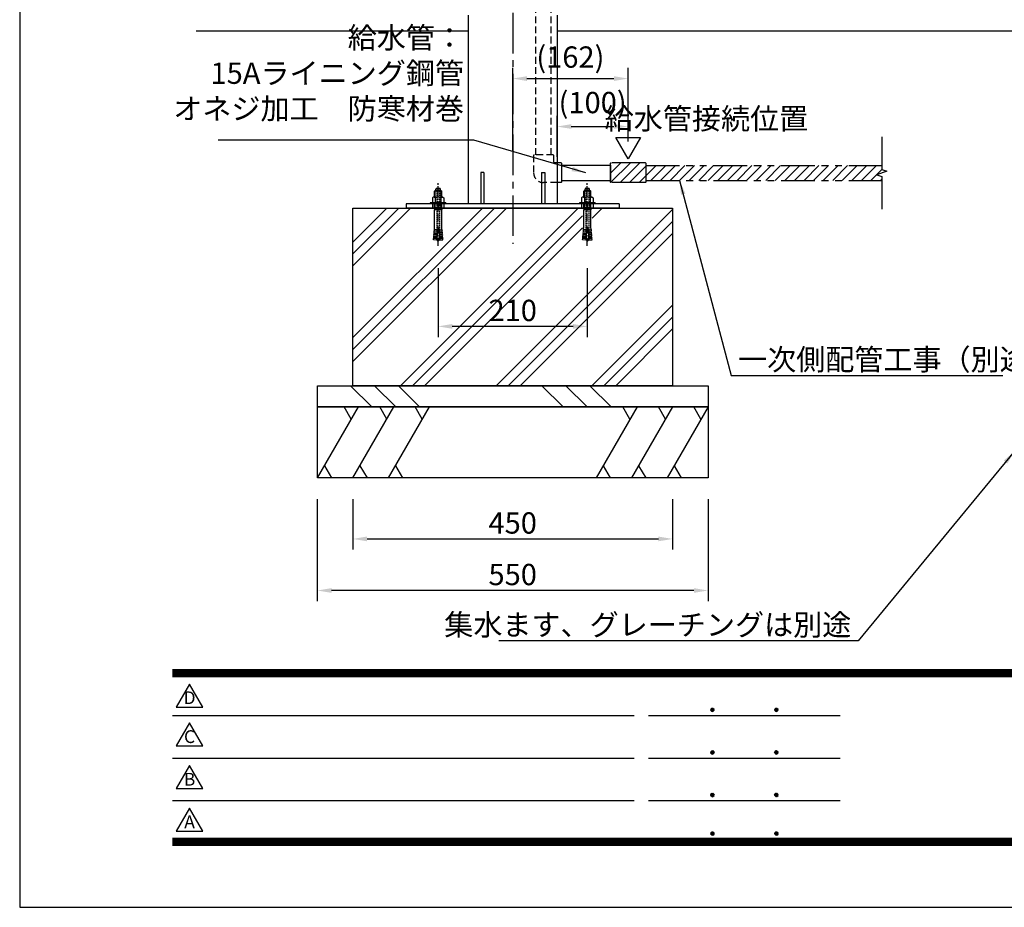
# Model space of a CAD drawing. Extents: x 14682 to 18882, y -14710 to -11740.
# Drawn here: x 14682 to 16068, y -14710 to -13460 of the extents above; entities that cross this region are included whole.
import ezdxf
from ezdxf.enums import TextEntityAlignment as Align

# ---------------------------------------------------------------- set-up
doc = ezdxf.new("R2010")
doc.units = 0
doc.header["$LTSCALE"] = 3
for name, pattern in [('CENTER2', [28.575, 19.05, -3.175, 3.175, -3.175]), ('HIDDEN2', [4.7625, 3.175, -1.5875]), ('PHANTOM2', [31.75, 15.875, -3.175, 3.175, -3.175, 3.175, -3.175])]:
    doc.linetypes.add(name, pattern=pattern)
doc.layers.get('0').update_dxf_attribs({"linetype": 'CONTINUOUS'})
doc.layers.get('DEFPOINTS').update_dxf_attribs({"linetype": 'CONTINUOUS'})
for name, color, linetype in [('1', 7, 'CONTINUOUS'), ('P002', 181, 'CONTINUOUS'), ('P007', 191, 'CONTINUOUS'), ('P019', 71, 'CONTINUOUS'), ('P901', 135, 'CONTINUOUS'), ('P902', 185, 'CONTINUOUS'), ('P907', 195, 'CONTINUOUS'), ('P913', 15, 'CONTINUOUS'), ('P919', 75, 'CONTINUOUS'), ('P_1CENTER', 2, 'CONTINUOUS'), ('P_2DIM', 6, 'CONTINUOUS'), ('P_3TEXT', 60, 'CONTINUOUS'), ('P_5DRAWFRAME', 104, 'CONTINUOUS')]:
    doc.layers.add(name, color=color, linetype=linetype)
doc.styles.add('BIGFONT', font='simplex.shx', dxfattribs={"bigfont": 'bigfont.shx'})
doc.styles.get("Standard").update_dxf_attribs({"font": 'simplex.shx', "bigfont": 'bigfont.shx'})
doc.dimstyles.new('DIMBIGFONT$7', dxfattribs={"dimtxt": 3, "dimasz": 2, "dimexe": 1.5, "dimexo": 3, "dimgap": 0.75, "dimtad": 1, "dimdec": 1, "dimdsep": 46, "dimtxsty": 'BIGFONT', "dimsah": 1, "dimcen": 0, "dimclrt": 230, "dimadec": 0, "dimazin": 0, "dimtfac": 0.6, "dimtdec": 1, "dimtofl": 0, "dimtmove": 0, "dimatfit": 3, "dimfxl": 1, "dimtvp": 1, "dimtolj": 1, "dimarcsym": 0})
doc.dimstyles.new('STANDARD$0', dxfattribs={"dimtxt": 3, "dimasz": 2, "dimexe": 1.5, "dimexo": 3, "dimgap": 0.75, "dimtad": 1, "dimdec": 1, "dimdsep": 46, "dimtxsty": 'STANDARD', "dimsah": 1, "dimcen": 0, "dimclrt": 230, "dimadec": 0, "dimazin": 0, "dimtfac": 0.6, "dimtdec": 1, "dimtofl": 0, "dimtmove": 2, "dimatfit": 3, "dimfxl": 1, "dimtolj": 1, "dimarcsym": 0})
doc.dimstyles.new('STANDARD$7', dxfattribs={"dimtxt": 3, "dimasz": 2, "dimexe": 1.5, "dimexo": 3, "dimgap": 0.75, "dimtad": 1, "dimdec": 1, "dimdsep": 46, "dimtxsty": 'STANDARD', "dimsah": 1, "dimcen": 0, "dimclrt": 230, "dimadec": 0, "dimazin": 0, "dimtfac": 0.6, "dimtdec": 1, "dimtofl": 0, "dimtmove": 0, "dimatfit": 3, "dimfxl": 1, "dimtolj": 1, "dimarcsym": 0})

# ---------------------------------------------------------------- blocks, each defined once
blk = doc.blocks.new('*D9')
at = {"layer": 'DEFPOINTS', "color": 0}
for p in [(15150.7, -14105.6), (15600.7, -14105.6), (15600.7, -14191.5)]:
    blk.add_point(p, dxfattribs=at)
at = {"layer": 'P_2DIM', "color": 0, "lineweight": -2}
for p, q in [((15150.7, -14135.6), (15150.7, -14206.5)), ((15600.7, -14135.6), (15600.7, -14206.5)), ((15170.7, -14191.5), (15580.7, -14191.5))]:
    blk.add_line(p, q, dxfattribs=at)
at = {"layer": 'P_2DIM', "color": 0}
for points in [[(15170.7, -14188.1), (15170.7, -14194.8), (15150.7, -14191.5)], [(15580.7, -14188.1), (15580.7, -14194.8), (15600.7, -14191.5)]]:
    blk.add_solid(points, dxfattribs=at)
at = {"layer": 'P_2DIM', "color": 230, "insert": (15375.7, -14169), "char_height": 30, "attachment_point": 5}
blk.add_mtext('\\A1;450', dxfattribs=at)
blk = doc.blocks.new('*D10')
at = {"layer": 'DEFPOINTS', "color": 0}
for p in [(15100.7, -14105.6), (15650.7, -14105.6), (15100.7, -14264.1)]:
    blk.add_point(p, dxfattribs=at)
at = {"layer": 'P_2DIM', "color": 0, "lineweight": -2}
for p, q in [((15100.7, -14135.6), (15100.7, -14279.1)), ((15650.7, -14135.6), (15650.7, -14279.1)), ((15630.7, -14264.1), (15120.7, -14264.1))]:
    blk.add_line(p, q, dxfattribs=at)
at = {"layer": 'P_2DIM', "color": 0}
for points in [[(15120.7, -14260.8), (15120.7, -14267.4), (15100.7, -14264.1)], [(15630.7, -14260.8), (15630.7, -14267.4), (15650.7, -14264.1)]]:
    blk.add_solid(points, dxfattribs=at)
at = {"layer": 'P_2DIM', "color": 230, "insert": (15375.7, -14241.6), "char_height": 30, "attachment_point": 5}
blk.add_mtext('\\A1;550', dxfattribs=at)
blk = doc.blocks.new('*D11')
at = {"layer": 'DEFPOINTS', "color": 0}
for p in [(15270.7, -13779.9), (15480.7, -13779.9), (15270.7, -13892.1)]:
    blk.add_point(p, dxfattribs=at)
at = {"layer": 'P_2DIM', "color": 0, "lineweight": -2}
for p, q in [((15270.7, -13809.9), (15270.7, -13907.1)), ((15480.7, -13809.9), (15480.7, -13907.1)), ((15460.7, -13892.1), (15290.7, -13892.1))]:
    blk.add_line(p, q, dxfattribs=at)
at = {"layer": 'P_2DIM', "color": 0}
for points in [[(15290.7, -13888.7), (15290.7, -13895.4), (15270.7, -13892.1)], [(15460.7, -13888.7), (15460.7, -13895.4), (15480.7, -13892.1)]]:
    blk.add_solid(points, dxfattribs=at)
at = {"layer": 'P_2DIM', "color": 230, "insert": (15375.7, -13869.6), "char_height": 30, "attachment_point": 5}
blk.add_mtext('\\A1;210', dxfattribs=at)
blk = doc.blocks.new('*D12')
at = {"layer": 'DEFPOINTS', "color": 0}
for p in [(15538.1, -13610.6), (15538.1, -13661.6), (15438.2, -13683.3)]:
    blk.add_point(p, dxfattribs=at)
at = {"layer": 'P_2DIM', "color": 0, "lineweight": -2}
for p, q in [((15438.2, -13653.3), (15438.2, -13595.6)), ((15538.1, -13631.6), (15538.1, -13595.6)), ((15458.2, -13610.6), (15518.1, -13610.6))]:
    blk.add_line(p, q, dxfattribs=at)
at = {"layer": 'P_2DIM', "color": 0}
for points in [[(15458.2, -13607.2), (15458.2, -13613.9), (15438.2, -13610.6)], [(15518.1, -13607.2), (15518.1, -13613.9), (15538.1, -13610.6)]]:
    blk.add_solid(points, dxfattribs=at)
at = {"layer": 'P_2DIM', "color": 230, "insert": (15488.2, -13576.8), "char_height": 30, "attachment_point": 5}
blk.add_mtext('\\A1;(100)', dxfattribs=at)
blk = doc.blocks.new('*D13')
at = {"layer": 'DEFPOINTS', "color": 0}
for p in [(15538.1, -13543), (15538.1, -13661.6), (15375.7, -13675.5)]:
    blk.add_point(p, dxfattribs=at)
at = {"layer": 'P_2DIM', "color": 0, "lineweight": -2}
for p, q in [((15375.7, -13645.5), (15375.7, -13528)), ((15538.1, -13631.6), (15538.1, -13528)), ((15395.7, -13543), (15518.1, -13543))]:
    blk.add_line(p, q, dxfattribs=at)
at = {"layer": 'P_2DIM', "color": 0}
for points in [[(15395.7, -13539.7), (15395.7, -13546.4), (15375.7, -13543)], [(15518.1, -13539.7), (15518.1, -13546.4), (15538.1, -13543)]]:
    blk.add_solid(points, dxfattribs=at)
at = {"layer": 'P_2DIM', "color": 230, "insert": (15456.9, -13512.7), "char_height": 30, "attachment_point": 5}
blk.add_mtext('\\A1;(162)', dxfattribs=at)
blk = doc.blocks.new('DFP3')
at = {"color": 0}
for p, q in [((21.5, 33.5), (408, 33.5)), ((21.5, 33.45), (408, 33.45)), ((21.5, 33.4), (408, 33.4)), ((21.5, 33.35), (408, 33.35)), ((21.5, 33.3), (408, 33.3)), ((21.5, 33.25), (408, 33.25)), ((21.5, 33.2), (408, 33.2)), ((21.5, 33.15), (408, 33.15)), ((21.5, 33.1), (408, 33.1)), ((21.5, 33.05), (408, 33.05)), ((21.5, 33), (408, 33)), ((21.5, 32.95), (408, 32.95)), ((21.5, 32.9), (408, 32.9)), ((21.5, 32.85), (408, 32.85)), ((21.5, 32.8), (408, 32.8)), ((21.5, 32.75), (408, 32.75)), ((21.5, 32.7), (408, 32.7)), ((21.5, 32.65), (408, 32.65)), ((21.5, 32.6), (408, 32.6)), ((21.5, 32.55), (408, 32.55)), ((21.5, 32.5), (408, 32.5)), ((97.25, 27.82), (97.5, 28.07)), ((97.25, 27.82), (97.5, 27.57)), ((97.26, 27.76), (97.56, 28.07)), ((97.26, 27.89), (97.56, 27.58)), ((97.27, 27.91), (97.41, 28.06)), ((97.27, 27.74), (97.41, 27.59)), ((97.28, 27.71), (97.61, 28.05)), ((97.28, 27.94), (97.61, 27.6)), ((97.31, 27.67), (97.66, 28.02)), ((97.31, 27.98), (97.66, 27.63)), ((97.34, 28.02), (97.69, 27.67)), ((97.34, 27.63), (97.69, 27.98)), ((97.38, 28.05), (97.72, 27.71)), ((97.38, 27.6), (97.72, 27.94)), ((97.43, 28.07), (97.74, 27.76)), ((97.43, 27.58), (97.74, 27.89)), ((97.5, 28.07), (97.75, 27.82)), ((97.5, 27.57), (97.75, 27.83)), ((97.58, 28.06), (97.74, 27.9)), ((97.58, 27.59), (97.74, 27.75)), ((106.25, 27.82), (106.5, 28.07)), ((106.25, 27.82), (106.5, 27.57)), ((106.26, 27.76), (106.56, 28.07)), ((106.26, 27.89), (106.56, 27.58)), ((106.27, 27.91), (106.41, 28.06)), ((106.27, 27.74), (106.41, 27.59)), ((106.28, 27.71), (106.61, 28.05)), ((106.28, 27.94), (106.61, 27.6)), ((106.31, 27.67), (106.66, 28.02)), ((106.31, 27.98), (106.66, 27.63)), ((106.34, 28.02), (106.69, 27.67)), ((106.34, 27.63), (106.69, 27.98)), ((106.38, 28.05), (106.72, 27.71)), ((106.38, 27.6), (106.72, 27.94)), ((106.43, 28.07), (106.74, 27.76)), ((106.43, 27.58), (106.74, 27.89)), ((106.5, 28.07), (106.75, 27.82)), ((106.5, 27.57), (106.75, 27.83)), ((106.58, 28.06), (106.74, 27.9)), ((106.58, 27.59), (106.74, 27.75)), ((21.5, 27.03), (86.5, 27.03)), ((88.5, 27.03), (115.5, 27.03)), ((21.5, 21.03), (86.5, 21.03)), ((88.5, 21.03), (115.5, 21.03)), ((97.25, 21.82), (97.5, 22.07)), ((97.25, 21.82), (97.5, 21.57)), ((97.26, 21.76), (97.56, 22.07)), ((97.26, 21.89), (97.56, 21.58)), ((97.27, 21.91), (97.41, 22.06)), ((97.27, 21.74), (97.41, 21.59)), ((97.28, 21.71), (97.61, 22.05)), ((97.28, 21.94), (97.61, 21.6)), ((97.31, 21.67), (97.66, 22.02)), ((97.31, 21.98), (97.66, 21.63)), ((97.34, 22.02), (97.69, 21.67)), ((97.34, 21.63), (97.69, 21.98)), ((97.38, 22.05), (97.72, 21.71)), ((97.38, 21.6), (97.72, 21.94)), ((97.43, 22.07), (97.74, 21.76)), ((97.43, 21.58), (97.74, 21.89)), ((97.5, 22.07), (97.75, 21.82)), ((97.5, 21.57), (97.75, 21.83)), ((97.58, 22.06), (97.74, 21.9)), ((97.58, 21.59), (97.74, 21.75)), ((106.25, 21.82), (106.5, 22.07)), ((106.25, 21.82), (106.5, 21.57)), ((106.26, 21.76), (106.56, 22.07)), ((106.26, 21.89), (106.56, 21.58)), ((106.27, 21.91), (106.41, 22.06)), ((106.27, 21.74), (106.41, 21.59)), ((106.28, 21.71), (106.61, 22.05)), ((106.28, 21.94), (106.61, 21.6)), ((106.31, 21.67), (106.66, 22.02)), ((106.31, 21.98), (106.66, 21.63)), ((106.34, 22.02), (106.69, 21.67)), ((106.34, 21.63), (106.69, 21.98)), ((106.38, 22.05), (106.72, 21.71)), ((106.38, 21.6), (106.72, 21.94)), ((106.43, 22.07), (106.74, 21.76)), ((106.43, 21.58), (106.74, 21.89)), ((106.5, 22.07), (106.75, 21.82)), ((106.5, 21.57), (106.75, 21.83)), ((106.58, 22.06), (106.74, 21.9)), ((106.58, 21.59), (106.74, 21.75)), ((97.25, 15.82), (97.5, 16.07)), ((97.25, 15.82), (97.5, 15.57)), ((97.26, 15.76), (97.56, 16.07)), ((97.26, 15.89), (97.56, 15.58)), ((97.27, 15.91), (97.41, 16.06)), ((97.27, 15.74), (97.41, 15.59)), ((97.28, 15.71), (97.61, 16.05)), ((97.28, 15.94), (97.61, 15.6)), ((97.31, 15.67), (97.66, 16.02)), ((97.31, 15.98), (97.66, 15.63)), ((97.34, 16.02), (97.69, 15.67)), ((97.34, 15.63), (97.69, 15.98)), ((97.38, 16.05), (97.72, 15.71)), ((97.38, 15.6), (97.72, 15.94)), ((97.43, 16.07), (97.74, 15.76)), ((97.43, 15.58), (97.74, 15.89)), ((97.5, 16.07), (97.75, 15.82)), ((97.5, 15.57), (97.75, 15.83)), ((97.58, 16.06), (97.74, 15.9)), ((97.58, 15.59), (97.74, 15.75)), ((106.25, 15.82), (106.5, 16.07)), ((106.25, 15.82), (106.5, 15.57)), ((106.26, 15.76), (106.56, 16.07)), ((106.26, 15.89), (106.56, 15.58)), ((106.27, 15.91), (106.41, 16.06)), ((106.27, 15.74), (106.41, 15.59)), ((106.28, 15.71), (106.61, 16.05)), ((106.28, 15.94), (106.61, 15.6)), ((106.31, 15.67), (106.66, 16.02)), ((106.31, 15.98), (106.66, 15.63)), ((106.34, 16.02), (106.69, 15.67)), ((106.34, 15.63), (106.69, 15.98)), ((106.38, 16.05), (106.72, 15.71)), ((106.38, 15.6), (106.72, 15.94)), ((106.43, 16.07), (106.74, 15.76)), ((106.43, 15.58), (106.74, 15.89)), ((106.5, 16.07), (106.75, 15.82)), ((106.5, 15.57), (106.75, 15.83)), ((106.58, 16.06), (106.74, 15.9)), ((106.58, 15.59), (106.74, 15.75)), ((21.5, 15.03), (86.5, 15.03)), ((88.5, 15.03), (115.5, 15.03)), ((21.5, 9.75), (408, 9.75)), ((97.25, 10.4), (97.5, 10.65)), ((97.25, 10.4), (97.5, 10.15)), ((97.26, 10.34), (97.56, 10.64)), ((97.26, 10.46), (97.56, 10.16)), ((97.27, 10.49), (97.41, 10.63)), ((97.27, 10.31), (97.41, 10.17)), ((97.28, 10.29), (97.61, 10.62)), ((97.28, 10.51), (97.61, 10.18)), ((97.31, 10.24), (97.66, 10.59)), ((97.31, 10.56), (97.66, 10.21)), ((97.34, 10.59), (97.69, 10.24)), ((97.34, 10.21), (97.69, 10.56)), ((97.38, 10.62), (97.72, 10.28)), ((97.38, 10.18), (97.72, 10.52)), ((97.43, 10.64), (97.74, 10.33)), ((97.43, 10.16), (97.74, 10.47)), ((97.5, 10.65), (97.75, 10.4)), ((97.5, 10.15), (97.75, 10.4)), ((97.58, 10.64), (97.74, 10.48)), ((97.58, 10.16), (97.74, 10.32)), ((106.25, 10.4), (106.5, 10.65)), ((106.25, 10.4), (106.5, 10.15)), ((106.26, 10.34), (106.56, 10.64)), ((106.26, 10.46), (106.56, 10.16)), ((106.27, 10.49), (106.41, 10.63)), ((106.27, 10.31), (106.41, 10.17)), ((106.28, 10.29), (106.61, 10.62)), ((106.28, 10.51), (106.61, 10.18)), ((106.31, 10.24), (106.66, 10.59)), ((106.31, 10.56), (106.66, 10.21)), ((106.34, 10.59), (106.69, 10.24)), ((106.34, 10.21), (106.69, 10.56)), ((106.38, 10.62), (106.72, 10.28)), ((106.38, 10.18), (106.72, 10.52)), ((106.43, 10.64), (106.74, 10.33)), ((106.43, 10.16), (106.74, 10.47)), ((106.5, 10.65), (106.75, 10.4)), ((106.5, 10.15), (106.75, 10.4)), ((106.58, 10.64), (106.74, 10.48)), ((106.58, 10.16), (106.74, 10.32)), ((21.5, 9.7), (408, 9.7)), ((21.5, 9.65), (408, 9.65)), ((21.5, 9.6), (408, 9.6)), ((21.5, 9.55), (408, 9.55)), ((21.5, 9.5), (408, 9.5)), ((21.5, 9.45), (408, 9.45)), ((21.5, 9.4), (408, 9.4)), ((21.5, 9.35), (408, 9.35)), ((21.5, 9.3), (408, 9.3)), ((21.5, 9.25), (408, 9.25)), ((21.5, 9.2), (408, 9.2)), ((21.5, 9.15), (408, 9.15)), ((21.5, 9.1), (408, 9.1)), ((21.5, 9.05), (408, 9.05)), ((21.5, 9), (408, 9)), ((21.5, 8.95), (408, 8.95)), ((21.5, 8.9), (408, 8.9)), ((21.5, 8.85), (408, 8.85)), ((21.5, 8.8), (408, 8.8)), ((21.5, 8.75), (408, 8.75))]:
    blk.add_line(p, q, dxfattribs=at)
for points in [[(23.91, 31.45), (22.04, 28.21), (25.79, 28.21)], [(23.91, 25.97), (22.04, 22.73), (25.79, 22.73)], [(23.91, 19.97), (22.04, 16.73), (25.79, 16.73)], [(23.91, 13.97), (22.04, 10.73), (25.79, 10.73)]]:
    blk.add_lwpolyline(points, close=True)
at = {"layer": 'DEFPOINTS', "color": 0}
for p, q in [((0, 297), (0, 0)), ((0, 0), (420, 0))]:
    blk.add_line(p, q, dxfattribs=at)
at = {"style": 'BIGFONT'}
for s, p in [('D', (23.91, 29.29)), ('C', (23.91, 23.81)), ('B', (23.91, 17.81)), ('A', (23.91, 11.81))]:
    blk.add_text(s, height=1.8, dxfattribs=at).set_placement(p, align=Align.MIDDLE)
at = {"color": 83, "style": 'BIGFONT'}
for tag, height, p in [('PROJECT1', 4, (283.38, 25.6)), ('DATE', 3, (344.68, 25.84)), ('SCALE', 3, (379.68, 25.84)), ('PROJECT2', 4, (284.2, 17.84)), ('PROJECT3', 4, (284.2, 10.57)), ('DWGNO', 3, (358.68, 10.57))]:
    blk.add_attdef(tag, text='', height=height, dxfattribs=at).set_placement(p, align=Align.BOTTOM_CENTER)
at = {"color": 83, "ltscale": 0.5, "style": 'BIGFONT', "flags": 8}
for tag, p in [('REV04', (26.47, 27.61)), ('REV03', (26.47, 21.7)), ('REV02', (26.47, 15.58)), ('REV01', (26.47, 10.33))]:
    blk.add_attdef(tag, text='', height=2, dxfattribs=at).set_placement(p, align=Align.BOTTOM_LEFT)
for tag, p in [('REVD4', (80.98, 27.61)), ('R4D', (92.67, 27.61)), ('R4C', (101.8, 27.61)), ('R4A', (110.92, 27.61)), ('REVD3', (80.98, 21.7)), ('R3D', (92.67, 21.7)), ('R3C', (101.8, 21.7)), ('R3A', (110.92, 21.7)), ('REVD2', (80.98, 15.58)), ('R2D', (92.67, 15.58)), ('R2C', (101.8, 15.58)), ('R2A', (110.92, 15.58)), ('REVD1', (80.98, 10.33)), ('R1D', (92.67, 10.33)), ('R1C', (101.8, 10.33)), ('R1A', (110.92, 10.33))]:
    blk.add_attdef(tag, text='', height=2, dxfattribs=at).set_placement(p, align=Align.BOTTOM_CENTER)
blk = doc.blocks.new('SC-1070')
at = {"layer": 'P901'}
for p, q in [((-3.9, 19), (-5, 18)), ((5, 18), (-5, 18)), ((-5, 9.5), (-5, 18)), ((-4.2, 9.5), (-4.2, 18.7)), ((-3.9, 19), (3.9, 19)), ((-3.2, 19.3), (-3.2, 20.8)), ((3.2, 20.8), (-3.2, 20.8)), ((-3, 19), (3, 19)), ((-2.2, 22.2), (2.2, 22.2)), ((3.2, 19.3), (3.2, 20.8)), ((3.9, 19), (5, 18)), ((4.2, 9.5), (4.2, 18.7)), ((5, 9.5), (5, 18)), ((-11, 1.5), (-11, 0)), ((11, 1.5), (-11, 1.5)), ((11, 0), (-11, 0)), ((-6.8, 9.5), (-8.1, 8.7)), ((-8.1, 8.7), (-8.1, 1.5)), ((8.1, 1.5), (-8.1, 1.5)), ((6.8, 9.5), (-6.8, 9.5)), ((-5, -5.7), (-5, 0)), ((-4.2, -5.7), (-4.2, 0)), ((-4, 8.7), (-4, 1.5)), ((4, 8.7), (4, 1.5)), ((4.2, -5.7), (4.2, 0)), ((5, -5.7), (5, 0)), ((6.8, 9.5), (8.1, 8.7)), ((8.1, 8.7), (8.1, 1.5)), ((11, 1.5), (11, 0)), ((5, -5.7), (-5, -5.7)), ((-4.4, -6), (-5, -5.7)), ((-4.4, -6), (-5, -8.1)), ((-5, -32.8), (-5, -8.1)), ((5, -8.1), (-5, -8.1)), ((-4.2, -5.7), (-4.4, -6)), ((4.4, -6), (-4.4, -6)), ((4.2, -5.7), (4.4, -6)), ((4.4, -6), (5, -5.7)), ((4.4, -6), (5, -8.1)), ((5, -32.8), (5, -8.1)), ((-5.6, -39.6), (-5.5, -38.1)), ((-1.2, -40), (-5.6, -39.6)), ((-1.1, -38.5), (-5.5, -38.1)), ((-5.3, -36.1), (-5, -32.8)), ((-0.9, -36.5), (-5.3, -36.1)), ((-0.6, -33), (-2.2, -50.9)), ((-0.6, -33), (0.6, -33)), ((0.6, -33), (2.2, -50.9)), ((0.9, -36.5), (5.3, -36.1)), ((1.1, -38.5), (5.5, -38.1)), ((1.2, -40), (5.6, -39.6)), ((5.3, -36.1), (5, -32.8)), ((5.6, -39.6), (5.5, -38.1)), ((-6.6, -50.5), (-6.4, -48.6)), ((-2.2, -50.9), (-6.6, -50.5)), ((-2, -48.9), (-6.4, -48.6)), ((-6.2, -46.6), (-6.1, -45.1)), ((-1.8, -46.9), (-6.2, -46.6)), ((-1.7, -45.5), (-6.1, -45.1)), ((-5.9, -43.1), (-5.8, -41.6)), ((-1.5, -43.5), (-5.9, -43.1)), ((-1.4, -42), (-5.8, -41.6)), ((1.4, -42), (5.8, -41.6)), ((1.5, -43.5), (5.9, -43.1)), ((1.7, -45.5), (6.1, -45.1)), ((1.8, -46.9), (6.2, -46.6)), ((2, -48.9), (6.4, -48.6)), ((2.2, -50.9), (6.6, -50.5)), ((5.9, -43.1), (5.8, -41.6)), ((6.2, -46.6), (6.1, -45.1)), ((6.6, -50.5), (6.4, -48.6))]:
    blk.add_line(p, q, dxfattribs=at)
at = {"layer": 'P901', "linetype": 'HIDDEN2', "ltscale": 0.2}
for p, q in [((-2, 19), (-2, -46.4)), ((2, 19), (2, -46.4))]:
    blk.add_line(p, q, dxfattribs=at)
at = {"layer": 'P901'}
for centre, radius, start, end in [((0, 19.5), 3.5, 129.5177, 158.2132), ((-3, 19.3), 0.25, 180, 270), ((0, 19.5), 3.5, 21.7868, 50.4823), ((3, 19.3), 0.25, 270, 0), ((-6.1, 6.4), 3.04, 48.3034, 90.0137), ((0, -1.5), 11, 68.4382, 111.5618), ((6.1, 6.4), 3.04, 89.9863, 131.6966), ((-8, -40.4), 2.5, 331.4231, 18.5794), ((-7.7, -36.9), 2.5, 331.4231, 18.5794), ((7.7, -36.9), 2.5, 161.4206, 208.5769), ((8, -40.4), 2.5, 161.4206, 208.5769), ((-8.6, -47.4), 2.5, 331.4231, 18.5794), ((-8.3, -43.9), 2.5, 331.4231, 18.5794), ((10, -46.4), 12, 187.3116, 213.5573), ((-10, -46.4), 12, 326.4427, 352.6884), ((8.3, -43.9), 2.5, 161.4206, 208.5769), ((8.6, -47.4), 2.5, 161.4206, 208.5769)]:
    blk.add_arc(centre, radius, start, end, dxfattribs=at)
at = {"layer": 'P901', "ltscale": 0.2}
for centre, start, end in [((10, -46.4), 180, 187.3116), ((-10, -46.4), 352.6884, 0)]:
    blk.add_arc(centre, 12, start, end, dxfattribs=at)
at = {"layer": 'P_1CENTER', "linetype": 'CENTER2', "ltscale": 0.2}
blk.add_line((0, -59), (0, 29.2), dxfattribs=at)

msp = doc.modelspace()

# ---------------------------------------------------------------- hatches: boundary and pattern name
at = {"layer": 'P913'}
h = msp.add_hatch(dxfattribs=at)
h.set_pattern_fill('ANSI31', color=256, scale=3, angle=90, style=0)
h.set_pattern_definition([(45, (31446.011, 3495.8), (6.735192, -6.735192), [])])
h.paths.add_polyline_path([(15562.65, -13689.61), (15563.15, -13689.11), (15563.15, -13662.11), (15562.65, -13661.61), (15513.65, -13661.61), (15513.15, -13662.11), (15513.15, -13689.11), (15513.65, -13689.61)])
h.paths.add_polyline_path([(15563.15, -13665.63), (15563.15, -13686.63), (15895.23, -13686.63), (15895.23, -13681.13), (15888.37, -13678.63), (15902.1, -13673.63), (15895.23, -13671.13), (15895.23, -13665.63)])
at = {"layer": 'P919'}
h = msp.add_hatch(dxfattribs=at)
h.set_pattern_fill('PLAST', color=256, scale=15, angle=45, style=0)
h.set_pattern_definition([(45, (528.65, 3495.8), (-67.35192, 67.35192), []), (45, (520.23, 3504.22), (-67.35192, 67.35192), []), (45, (511.81, 3512.64), (-67.35192, 67.35192), [])])
h.paths.add_polyline_path([(15600.74, -13725.6), (15487.64, -13725.6), (15487.64, -13753.6), (15489.36, -13765.34), (15487.6, -13765.65), (15487.99, -13767.85), (15473.49, -13767.85), (15473.88, -13765.65), (15472.12, -13765.34), (15473.84, -13753.6), (15473.84, -13725.6), (15277.64, -13725.6), (15277.64, -13753.6), (15279.36, -13765.34), (15277.6, -13765.65), (15277.99, -13767.85), (15263.49, -13767.85), (15263.88, -13765.65), (15262.12, -13765.34), (15263.84, -13753.6), (15263.84, -13725.6), (15150.74, -13725.6), (15150.74, -13975.6), (15600.74, -13975.6)])
h = msp.add_hatch(dxfattribs=at)
h.set_pattern_fill('PLAST', color=256, scale=30, angle=315, style=0)
h.set_pattern_definition([(315, (4560.92, 3345.8), (134.7038, 134.7038), []), (315, (4577.76, 3362.64), (134.7038, 134.7038), []), (315, (4594.6, 3379.48), (134.7038, 134.7038), [])])
h.paths.add_polyline_path([(15100.74, -13975.6), (15650.74, -13975.6), (15650.74, -14005.6), (15100.74, -14005.6)])

# ---------------------------------------------------------------- linework, layer by layer
at = {"layer": '1'}
for p, q in [((14930.26, -13475.6), (15313.24, -13475.6)), ((15438.24, -13475.6), (16557.21, -13475.6))]:
    msp.add_line(p, q, dxfattribs=at)
at = {"layer": 'P002'}
for p, q in [((15313.24, -13453.6), (15313.24, -13719.6)), ((15438.24, -13453.6), (15438.24, -13719.6)), ((15330.74, -13675.54), (15330.74, -13719.54)), ((15335.24, -13675.54), (15330.74, -13675.54)), ((15335.24, -13675.54), (15335.24, -13719.54)), ((15416.24, -13675.54), (15416.24, -13719.54)), ((15416.24, -13675.54), (15420.74, -13675.54)), ((15420.74, -13675.54), (15420.74, -13719.54)), ((15225.74, -13719.6), (15225.74, -13725.6)), ((15525.74, -13719.6), (15225.74, -13719.6)), ((15525.74, -13719.6), (15525.74, -13725.6)), ((15525.74, -13725.6), (15225.74, -13725.6))]:
    msp.add_line(p, q, dxfattribs=at)
at = {"layer": 'P007'}
for p, q in [((15443.71, -13661.6), (15438.24, -13661.6)), ((15443.71, -13661.6), (15444.21, -13662.1)), ((15444.19, -13664.76), (15513.15, -13664.76)), ((15444.21, -13662.1), (15444.21, -13689.1)), ((15443.71, -13689.6), (15438.24, -13689.6)), ((15444.21, -13689.1), (15443.71, -13689.6)), ((15444.19, -13686.45), (15513.15, -13686.45))]:
    msp.add_line(p, q, dxfattribs=at)
at = {"layer": 'P019'}
for points in [[(15150.74, -13725.6), (15600.74, -13725.6), (15600.74, -13975.6), (15150.74, -13975.6)], [(15100.74, -13975.6), (15650.74, -13975.6), (15650.74, -14005.6), (15100.74, -14005.6)], [(15100.74, -14005.6), (15650.74, -14005.6), (15650.74, -14105.6), (15100.74, -14105.6)]]:
    msp.add_lwpolyline(points, close=True, dxfattribs=at)
at = {"layer": 'P902', "linetype": 'HIDDEN2'}
for p, q in [((15262.74, -13719.6), (15262.74, -13725.6)), ((15278.74, -13719.6), (15278.74, -13725.6)), ((15438.24, -13719.6), (15313.24, -13719.6)), ((15472.74, -13719.6), (15472.74, -13725.6)), ((15488.74, -13719.6), (15488.74, -13725.6))]:
    msp.add_line(p, q, dxfattribs=at)
at = {"layer": 'P907', "linetype": 'HIDDEN2'}
for p, q in [((15408.35, -13650.6), (15408.34, -13210.6)), ((15430.04, -13650.6), (15430.04, -13210.6)), ((15405.69, -13650.58), (15405.19, -13651.08)), ((15405.19, -13651.08), (15405.19, -13675.6)), ((15432.69, -13650.58), (15405.69, -13650.58)), ((15433.19, -13651.08), (15432.69, -13650.58)), ((15433.19, -13651.08), (15433.19, -13659.6)), ((15438.24, -13661.6), (15435.19, -13661.6)), ((15438.24, -13689.6), (15419.19, -13689.6))]:
    msp.add_line(p, q, dxfattribs=at)
for centre, radius in [((15435.19, -13659.6), 2), ((15419.19, -13675.6), 14)]:
    msp.add_arc(centre, radius, 180, 270, dxfattribs=at)
at = {"layer": 'P913', "linetype": 'PHANTOM2'}
for p, q in [((15513.65, -13661.61), (15513.15, -13662.11)), ((15513.15, -13689.11), (15513.15, -13662.11)), ((15513.15, -13664.76), (15513.15, -13686.45)), ((15562.65, -13661.61), (15513.65, -13661.61)), ((15563.15, -13662.11), (15562.65, -13661.61)), ((15563.15, -13662.11), (15563.15, -13689.11)), ((15562.9, -13665.63), (15895.23, -13665.63)), ((15513.15, -13689.11), (15513.65, -13689.61)), ((15562.65, -13689.61), (15513.65, -13689.61)), ((15562.65, -13689.61), (15563.15, -13689.11)), ((15562.9, -13686.63), (15895.23, -13686.63))]:
    msp.add_line(p, q, dxfattribs=at)
msp.add_lwpolyline([(15895.23, -13625.13), (15895.23, -13671.13), (15902.1, -13673.63), (15888.37, -13678.63), (15895.23, -13681.13), (15895.23, -13727.13)], dxfattribs=at)
at = {"layer": 'P919'}
for p, q in [((15100.74, -14105.6), (15158.47, -14005.6)), ((15148.47, -14022.92), (15138.47, -14005.6)), ((15150.74, -14105.6), (15208.47, -14005.6)), ((15198.47, -14022.92), (15188.47, -14005.6)), ((15200.74, -14105.6), (15258.47, -14005.6)), ((15248.47, -14022.92), (15238.47, -14005.6)), ((15550.74, -14005.6), (15493, -14105.6)), ((15540.74, -14022.92), (15530.74, -14005.6)), ((15600.74, -14005.6), (15543, -14105.6)), ((15590.74, -14022.92), (15580.74, -14005.6)), ((15650.74, -14005.6), (15593, -14105.6)), ((15640.74, -14022.92), (15630.74, -14005.6)), ((15110.74, -14088.28), (15120.74, -14105.6)), ((15160.74, -14088.28), (15170.74, -14105.6)), ((15210.74, -14088.28), (15220.74, -14105.6)), ((15503, -14088.28), (15513, -14105.6)), ((15553, -14088.28), (15563, -14105.6)), ((15603, -14088.28), (15613, -14105.6))]:
    msp.add_line(p, q, dxfattribs=at)
at = {"layer": 'P_1CENTER', "linetype": 'CENTER2'}
for p, q in [((15375.74, -12764.6), (15375.74, -13775.6)), ((15270.74, -13716.6), (15270.74, -13728.6)), ((15480.74, -13716.6), (15480.74, -13728.6))]:
    msp.add_line(p, q, dxfattribs=at)
at = {"layer": 'P_3TEXT'}
msp.add_lwpolyline([(15538.15, -13656.21), (15520.81, -13626.19), (15555.48, -13626.19)], close=True, dxfattribs=at)

# ---------------------------------------------------------------- block references
at = {"layer": 'P901'}
for p in [(15270.74, -13719.6), (15480.74, -13719.6)]:
    msp.add_blockref('SC-1070', p, dxfattribs=at)
at = {"layer": 'P_5DRAWFRAME', "xscale": 10, "yscale": 10, "zscale": 10}
msp.add_blockref('DFP3', (14681.77, -14710.39), dxfattribs=at)

# ---------------------------------------------------------------- texts
at = {"layer": 'P_2DIM', "color": 230, "insert": (15307.17, -13609.81), "char_height": 30, "attachment_point": 9, "style": 'BIGFONT'}
msp.add_mtext('\\P給水管：\\P15Aライニング鋼管\\Pオネジ加工\u3000防寒材巻', dxfattribs=at)
at = {"layer": 'P_2DIM', "color": 230, "char_height": 30}
for s, insert, attachment_point in [('{\\A1;一次側配管工事（}別途）', (15692.83, -13953.73), 7), ('\\A1;集水ます、グレーチングは別途', (15852.35, -14327.4), 9)]:
    msp.add_mtext(s, dxfattribs=dict(at, insert=insert, attachment_point=attachment_point))
at = {"layer": 'P_3TEXT', "insert": (15791.64, -13584.47), "char_height": 30, "attachment_point": 3, "style": 'BIGFONT'}
msp.add_mtext('給水管接続位置', dxfattribs=at)

# ---------------------------------------------------------------- dimensions: what is measured, and where the dimension line sits
at = {"layer": 'P_2DIM'}
dim = msp.add_linear_dim(base=(15538.15, -13543.02), p1=(15375.74, -13675.54), p2=(15538.15, -13661.61), angle=180, text='(<>)', dimstyle='STANDARD$0', override={"dimscale": 10, "dimdec": 0, "dimtvp": 1}, dxfattribs=at)
dim.commit()
dim.dimension.update_dxf_attribs({"geometry": '*D13', "text_midpoint": (15456.94, -13512.67)})
dim = msp.add_linear_dim(base=(15538.15, -13610.58), p1=(15438.24, -13683.29), p2=(15538.15, -13661.61), angle=180, text='(<>)', dimstyle='STANDARD$0', override={"dimscale": 10, "dimdec": 0, "dimtvp": 1}, dxfattribs=at)
dim.commit()
dim.dimension.update_dxf_attribs({"geometry": '*D12', "text_midpoint": (15488.24, -13576.83), "dimtype": 160})
for base, p1, p2, override, picture, middle in [((15270.74, -13892.06), (15480.74, -13779.95), (15270.74, -13779.95), {"dimscale": 10, "dimtvp": 1}, '*D11', (15375.74, -13869.56)), ((15100.74, -14264.1), (15650.74, -14105.6), (15100.74, -14105.6), {"dimscale": 10}, '*D10', (15375.74, -14241.6)), ((15600.74, -14191.46), (15150.74, -14105.6), (15600.74, -14105.6), {"dimscale": 10}, '*D9', (15375.74, -14168.96))]:
    dim = msp.add_linear_dim(base=base, p1=p1, p2=p2, dimstyle='STANDARD$0', override=override, dxfattribs=at)
    dim.commit()
    dim.dimension.update_dxf_attribs({"geometry": picture, "text_midpoint": middle})

# ---------------------------------------------------------------- leaders
at = {"layer": 'P_2DIM', "annotation_type": 0, "has_hookline": 1}
for points, dimstyle, hookline_direction, text_width in [([(15478.71, -13675.98), (15321.1, -13629.84), (15319.1, -13629.84)], 'DIMBIGFONT$7', 1, 350.58), ([(15610.62, -13686.63), (15683.33, -13961.23), (15685.33, -13961.23)], 'STANDARD$7', 0, 372.8), ([(16082.21, -14067.8), (15861.85, -14334.9), (15859.85, -14334.9)], 'STANDARD$7', 1, 496.2)]:
    msp.add_leader(points, dimstyle=dimstyle, override={"dimscale": 10}, dxfattribs=dict(at, hookline_direction=hookline_direction, text_width=text_width))

doc.saveas('drawing.dxf')
